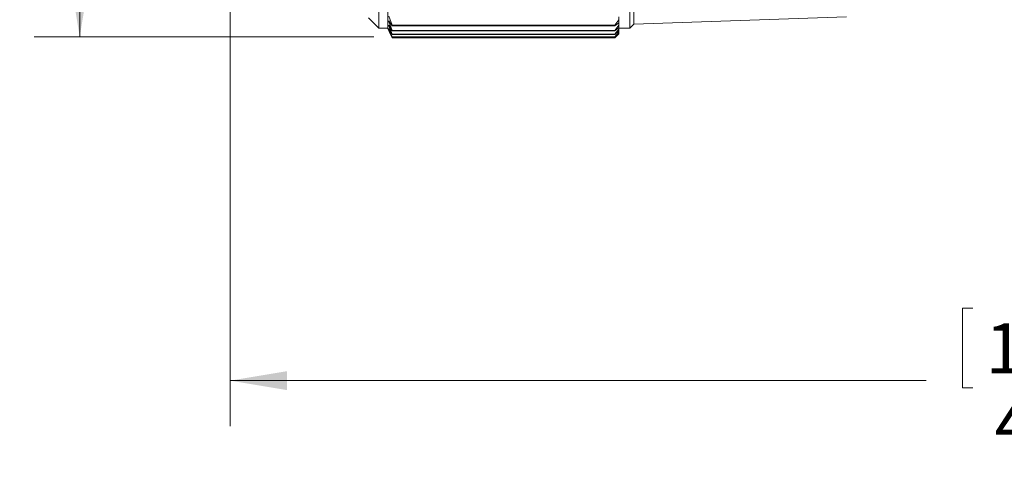
# Model space of a CAD drawing. Units: inches. Extents: x 0.4 to 16.6, y 0.2 to 10.8.
# Drawn here: x 5.1 to 7.8, y 4.6 to 5.8 of the extents above; entities that cross this region are included whole.
import ezdxf

# ---------------------------------------------------------------- set-up
doc = ezdxf.new("R2010")
doc.units = ezdxf.units.IN
doc.header["$MEASUREMENT"] = 0
doc.styles.add('SLDTEXTSTYLE0', font='TXT', dxfattribs={"width": 0.75})
doc.dimstyles.new('SLDDIMSTYLE0', dxfattribs={"dimtxt": 0.137795, "dimasz": 0.156, "dimexe": 0, "dimexo": 0.0625, "dimgap": 0.034449, "dimtad": 0, "dimtih": 1, "dimtoh": 1, "dimdec": 1, "dimrnd": 1e-09, "dimzin": 12, "dimdsep": 46, "dimtxsty": 'SLDTEXTSTYLE0', "dimsah": 1, "dimcen": 0.09, "dimadec": 0, "dimazin": 3, "dimtfac": 1, "dimtdec": 1, "dimtofl": 0, "dimtmove": 0, "dimatfit": 3, "dimfxl": 0, "dimfrac": 2, "dimtolj": 1, "dimtzin": 12, "dimarcsym": 0})

# ---------------------------------------------------------------- blocks, each defined once
blk = doc.blocks.new('_D')
at = {"color": 7, "linetype": 'Continuous', "lineweight": 0}
for p, q in [((10.125, 6.1791), (10.125, 4.6687)), ((5.639, 5.8091), (5.639, 4.6687)), ((7.678, 4.9922), (7.65, 4.9922)), ((7.65, 4.9922), (7.65, 4.7735)), ((8.0534, 4.9922), (8.0814, 4.9922)), ((8.0814, 4.9922), (8.0814, 4.7735)), ((5.639, 4.7937), (7.5501, 4.7937)), ((10.125, 4.7937), (8.1813, 4.7937)), ((7.65, 4.7735), (7.678, 4.7735)), ((8.0814, 4.7735), (8.0534, 4.7735))]:
    blk.add_line(p, q, dxfattribs=at)
for points in [[(5.639, 4.7937), (5.795, 4.7677), (5.795, 4.8197)], [(10.125, 4.7937), (9.969, 4.8197), (9.969, 4.7677)]]:
    blk.add_solid(points, dxfattribs=at)
at = {"color": 7, "linetype": 'Continuous', "lineweight": 0, "char_height": 0.1378, "attachment_point": 1, "style": 'SLDTEXTSTYLE0'}
for s, insert in [('114', (7.713, 4.9511)), ('4.5', (7.7384, 4.7449))]:
    blk.add_mtext(s, dxfattribs=dict(at, insert=insert))
blk = doc.blocks.new('_D_2')
at = {"color": 7, "linetype": 'Continuous', "lineweight": 0}
for p, q in [((6.034, 7.2829), (5.1012, 7.2829)), ((5.2262, 7.2829), (5.2262, 6.8017)), ((5.0894, 6.7737), (5.0614, 6.7737)), ((5.0614, 6.7737), (5.0614, 6.555)), ((5.363, 6.7737), (5.3909, 6.7737)), ((5.3909, 6.7737), (5.3909, 6.555)), ((5.0614, 6.555), (5.0894, 6.555)), ((5.3909, 6.555), (5.363, 6.555)), ((5.2262, 5.7374), (5.2262, 6.3488)), ((6.034, 5.7374), (5.1012, 5.7374))]:
    blk.add_line(p, q, dxfattribs=at)
for points in [[(5.2262, 7.2829), (5.2002, 7.1269), (5.2522, 7.1269)], [(5.2262, 5.7374), (5.2522, 5.8934), (5.2002, 5.8934)]]:
    blk.add_solid(points, dxfattribs=at)
at = {"color": 7, "linetype": 'Continuous', "lineweight": 0, "char_height": 0.1378, "attachment_point": 1, "style": 'SLDTEXTSTYLE0'}
for s, insert in [('39', (5.1243, 6.7326)), ('1.5', (5.0989, 6.5264))]:
    blk.add_mtext(s, dxfattribs=dict(at, insert=insert))

msp = doc.modelspace()

# ---------------------------------------------------------------- linework, layer by layer
at = {"color": 7, "linetype": 'Continuous', "lineweight": 15}
for p, q in [((6.047, 5.7611), (6.047, 7.2571)), ((6.072, 5.7604), (6.072, 7.2578)), ((6.7367, 5.7611), (6.7367, 7.2571)), ((6.7472, 5.7716), (6.7472, 7.2466)), ((6.019, 5.7891), (6.047, 5.7611)), ((6.084, 5.7692), (6.0748, 5.7942)), ((6.7067, 5.7917), (6.7067, 5.7839)), ((6.7472, 5.7716), (7.3314, 5.792)), ((6.047, 5.7611), (6.072, 5.7611)), ((6.072, 5.7604), (6.0789, 5.7453)), ((6.0748, 5.7811), (6.084, 5.7672)), ((6.0748, 5.779), (6.0748, 5.7811)), ((6.084, 5.7549), (6.0748, 5.779)), ((6.0762, 5.779), (6.0748, 5.779)), ((6.0748, 5.7689), (6.084, 5.7534)), ((6.0748, 5.7674), (6.0748, 5.7689)), ((6.084, 5.7443), (6.0748, 5.7674)), ((6.0757, 5.7674), (6.0748, 5.7674)), ((6.0748, 5.7603), (6.084, 5.7432)), ((6.0748, 5.7594), (6.0748, 5.7603)), ((6.084, 5.7374), (6.0748, 5.7594)), ((6.0754, 5.7594), (6.0748, 5.7594)), ((6.084, 5.7672), (6.084, 5.7692)), ((6.6949, 5.7692), (6.084, 5.7692)), ((6.6949, 5.7672), (6.084, 5.7672)), ((6.7067, 5.7839), (6.6949, 5.7692)), ((6.6949, 5.7672), (6.7067, 5.7753)), ((6.6949, 5.7672), (6.6949, 5.7692)), ((6.7067, 5.7691), (6.6949, 5.7549)), ((6.6949, 5.7534), (6.7067, 5.7625)), ((6.7067, 5.7753), (6.7067, 5.7839)), ((6.7067, 5.7753), (6.7067, 5.7691)), ((6.7067, 5.7625), (6.7067, 5.7691)), ((6.7067, 5.7625), (6.7067, 5.7579)), ((6.7067, 5.7611), (6.7367, 5.7611)), ((6.7367, 5.7611), (6.7472, 5.7716)), ((6.0748, 5.7554), (6.084, 5.7368)), ((6.0748, 5.755), (6.0748, 5.7554)), ((6.084, 5.7343), (6.0748, 5.755)), ((6.075, 5.755), (6.0748, 5.755)), ((6.0789, 5.7453), (6.084, 5.7342)), ((6.084, 5.7534), (6.084, 5.7549)), ((6.6949, 5.7549), (6.084, 5.7549)), ((6.6949, 5.7534), (6.084, 5.7534)), ((6.084, 5.7432), (6.084, 5.7443)), ((6.6949, 5.7443), (6.084, 5.7443)), ((6.6949, 5.7432), (6.084, 5.7432)), ((6.084, 5.7368), (6.084, 5.7374)), ((6.6949, 5.7374), (6.084, 5.7374)), ((6.6949, 5.7368), (6.084, 5.7368)), ((6.084, 5.7342), (6.084, 5.7343)), ((6.6949, 5.7343), (6.084, 5.7343)), ((6.6949, 5.7342), (6.084, 5.7342)), ((6.7067, 5.7579), (6.6949, 5.7443)), ((6.6949, 5.7534), (6.6949, 5.7549)), ((6.6949, 5.7432), (6.7067, 5.7533)), ((6.7067, 5.7503), (6.6949, 5.7374)), ((6.6949, 5.7368), (6.7067, 5.7477)), ((6.7067, 5.7465), (6.6949, 5.7343)), ((6.6949, 5.7342), (6.7067, 5.7459)), ((6.6949, 5.7432), (6.6949, 5.7443)), ((6.6949, 5.7368), (6.6949, 5.7374)), ((6.6949, 5.7342), (6.6949, 5.7343)), ((6.7059, 5.7451), (6.7067, 5.7459)), ((6.7067, 5.7533), (6.7067, 5.7579)), ((6.7067, 5.7533), (6.7067, 5.7503)), ((6.7067, 5.7477), (6.7067, 5.7503)), ((6.7067, 5.7477), (6.7067, 5.7465)), ((6.7067, 5.7459), (6.7067, 5.7465))]:
    msp.add_line(p, q, dxfattribs=at)

# ---------------------------------------------------------------- dimensions: what is measured, and where the dimension line sits
at = {"color": 7, "linetype": 'Continuous', "lineweight": 0}
dim = msp.add_linear_dim(base=(5.2262, 5.7374), p1=(6.084, 7.2829), p2=(6.084, 5.7374), angle=90, dimstyle='SLDDIMSTYLE0', dxfattribs=at)
dim.commit()
dim.dimension.update_dxf_attribs({"geometry": '_D_2', "text_midpoint": (5.2262, 6.5753), "dimtype": 160})
dim = msp.add_linear_dim(base=(10.125, 4.7937), p1=(5.639, 5.8591), p2=(10.125, 6.2291), dimstyle='SLDDIMSTYLE0', dxfattribs=at)
dim.commit()
dim.dimension.update_dxf_attribs({"geometry": '_D', "text_midpoint": (7.8657, 4.7937), "dimtype": 160})

doc.saveas('drawing.dxf')
